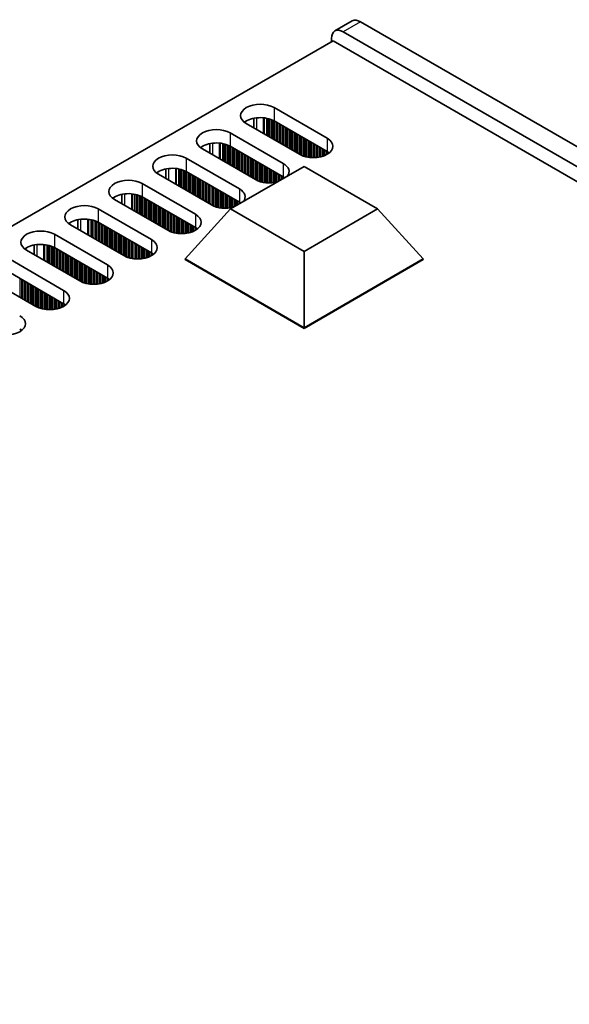
# Model space of a CAD drawing. Units: millimetres. Extents: x 0 to 9815, y 0 to 1686.
# Drawn here: x 341 to 408, y 559 to 680 of the extents above; entities that cross this region are included whole.
import ezdxf

# ---------------------------------------------------------------- set-up
doc = ezdxf.new("R2010")
doc.units = ezdxf.units.MM
doc.header["$LTSCALE"] = 5
doc.layers.add('Visible (ISO)', color=7, linetype='Continuous', lineweight=35)
doc.layers.add('Visible Narrow (ISO)', color=7, linetype='Continuous', lineweight=25)

msp = doc.modelspace()

# ---------------------------------------------------------------- linework, layer by layer
at = {"layer": 'Visible (ISO)'}
for p, q in [((381.9427, 679.7582), (379.8214, 678.5335)), ((684.1702, 505.7454), (382.9427, 679.6591)), ((379.4072, 677.2097), (379.4072, 677.6179)), ((380.8214, 678.4344), (682.0489, 504.5206)), ((379.584, 677.3117), (152.0724, 545.9578)), ((682.9328, 502.1732), (379.584, 677.3117)), ((372.3715, 669.1468), (378.8769, 665.3909)), ((375.4828, 663.4313), (368.9774, 667.1872)), ((369.884, 667.8423), (369.884, 666.6637)), ((378.8769, 663.7579), (372.3715, 667.5138)), ((366.9975, 666.0441), (373.5029, 662.2882)), ((364.51, 663.561), (364.51, 664.7396)), ((373.5029, 660.6552), (366.9975, 664.4111)), ((370.1087, 660.3286), (363.6034, 664.0845)), ((361.6235, 662.9414), (368.1288, 659.1855)), ((367.0624, 656.736), (376.0484, 661.9241)), ((376.0484, 661.9241), (385.0344, 656.736)), ((364.7347, 657.2259), (358.2293, 660.9818)), ((359.136, 660.4583), (359.136, 661.6369)), ((368.1288, 657.5525), (361.6235, 661.3084)), ((356.2495, 659.8387), (362.7548, 656.0828)), ((353.762, 657.3556), (353.762, 658.5342)), ((359.3607, 654.1232), (352.8553, 657.8791)), ((362.7548, 654.4498), (356.2495, 658.2057)), ((350.8754, 656.736), (357.3808, 652.9801)), ((361.482, 650.6123), (367.0624, 656.736)), ((376.0484, 651.5479), (367.0624, 656.736)), ((385.0344, 656.736), (376.0484, 651.5479)), ((390.6148, 650.6123), (385.0344, 656.736)), ((353.9867, 651.0205), (347.4813, 654.7764)), ((348.388, 654.2529), (348.388, 655.4316)), ((357.3808, 651.3471), (350.8754, 655.103)), ((345.5014, 653.6333), (352.0068, 649.8774)), ((343.014, 651.1503), (343.014, 652.3289)), ((348.6127, 647.9178), (342.1073, 651.6737)), ((352.0068, 648.2444), (345.5014, 652.0003)), ((376.0484, 642.2024), (376.0484, 651.5479)), ((340.1274, 650.5306), (346.6328, 646.7747)), ((361.482, 650.6123), (361.482, 650.5306)), ((376.0484, 642.2024), (361.482, 650.6123)), ((361.482, 650.5306), (376.0484, 642.1207)), ((390.6148, 650.6123), (376.0484, 642.2024)), ((376.0484, 642.1207), (390.6148, 650.5306)), ((390.6148, 650.6123), (390.6148, 650.5306)), ((346.6328, 645.1418), (340.1274, 648.8976)), ((343.2387, 644.8152), (336.7333, 648.571)), ((376.0484, 642.2024), (376.0484, 642.1207))]:
    msp.add_line(p, q, dxfattribs=at)
for centre, major_axis, start_param, end_param in [((382.9427, 678.0262), (-1, 1.7321), 5.49778714, 6.28318531), ((380.8214, 676.8014), (-1, 1.7321), 5.49778714, 7.06858347), ((370.6744, 668.167), (-2.4, 0), 3.92699082, 7.06858347), ((370.6744, 666.534), (-2.4, 0), 3.92699082, 5.65304806), ((365.3004, 665.0643), (-2.4, 0), 3.92699082, 7.06858347), ((365.3004, 663.4313), (-2.4, 0), 3.92699082, 5.65304806), ((377.1798, 664.4111), (2.4, 0), 3.92699082, 7.06858347), ((359.9264, 661.9616), (-2.4, 0), 3.92699082, 7.06858347), ((377.1798, 662.7781), (-2.4, 0), 3.7717299, 3.92699082), ((371.8058, 661.3084), (2.4, 0), 5.85803721, 7.06858347), ((359.9264, 660.3286), (-2.4, 0), 3.92699082, 5.65304806), ((371.8058, 659.6754), (-2.4, 0), 3.82433524, 3.92699082), ((354.5524, 658.8589), (-2.4, 0), 3.92699082, 7.06858347), ((371.8058, 661.3084), (-2.4, 0), 0.78539816, 1.99594442), ((354.5524, 657.2259), (-2.4, 0), 3.92699082, 5.65304806), ((366.4318, 658.2057), (2.4, 0), 5.85803721, 7.06858347), ((349.1784, 655.7562), (-2.4, 0), 3.92699082, 7.06858347), ((366.4318, 658.2057), (-2.4, 0), 0.78539816, 1.99594442), ((366.4318, 656.5727), (-2.4, 0), 3.82433524, 3.92699082), ((361.0578, 655.103), (2.4, 0), 3.92699082, 7.06858347), ((349.1784, 654.1232), (-2.4, 0), 3.92699082, 5.65304806), ((343.8044, 652.6535), (-2.4, 0), 3.92699082, 7.06858347), ((361.0578, 653.47), (-2.4, 0), 3.7717299, 3.92699082), ((343.8044, 651.0205), (-2.4, 0), 3.92699082, 5.65304806), ((355.6838, 652.0003), (2.4, 0), 3.92699082, 7.06858347), ((355.6838, 650.3673), (-2.4, 0), 3.7717299, 3.92699082), ((350.3098, 648.8976), (2.4, 0), 3.92699082, 7.06858347), ((350.3098, 647.2646), (-2.4, 0), 3.7717299, 3.92699082), ((344.9357, 645.795), (2.4, 0), 3.92699082, 7.06858347), ((344.9357, 644.162), (-2.4, 0), 3.7717299, 3.92699082), ((339.5617, 642.6923), (2.4, 0), 3.92699082, 7.06858347), ((339.5617, 641.0593), (-2.4, 0), 3.7717299, 3.92699082)]:
    msp.add_ellipse(centre, major_axis=major_axis, ratio=0.57735027, start_param=start_param, end_param=end_param, dxfattribs=at)
at = {"layer": 'Visible Narrow (ISO)'}
for p, q in [((382.9427, 679.6591), (380.8214, 678.4344)), ((372.3715, 669.1468), (372.3715, 667.5138)), ((370.2502, 666.4523), (370.2502, 667.8978)), ((371.0869, 665.9692), (371.0869, 667.899)), ((371.2, 665.9039), (371.2, 667.886)), ((371.4805, 665.742), (371.4805, 667.8391)), ((371.6502, 665.644), (371.6502, 667.7999)), ((371.6785, 665.6277), (371.6785, 667.7925)), ((371.8482, 665.5297), (371.8482, 667.7426)), ((372.0462, 665.4154), (372.0462, 667.6709)), ((372.2159, 665.3174), (372.2159, 667.596)), ((372.2442, 665.3011), (372.2442, 667.5821)), ((372.4139, 665.2031), (372.4139, 667.4893)), ((372.6119, 665.0888), (372.6119, 667.375)), ((372.7816, 664.9908), (372.7816, 667.277)), ((372.8099, 664.9745), (372.8099, 667.2606)), ((372.9796, 664.8765), (372.9796, 667.1627)), ((373.1776, 664.7622), (373.1776, 667.0484)), ((373.3473, 664.6642), (373.3473, 666.9504)), ((373.3756, 664.6479), (373.3756, 666.934)), ((373.5453, 664.5499), (373.5453, 666.8361)), ((373.7433, 664.4356), (373.7433, 666.7218)), ((366.9975, 666.0441), (366.9975, 664.4111)), ((373.913, 664.3376), (373.913, 666.6238)), ((373.9413, 664.3213), (373.9413, 666.6074)), ((374.111, 664.2233), (374.111, 666.5095)), ((374.309, 664.109), (374.309, 666.3952)), ((374.4787, 664.011), (374.4787, 666.2972)), ((374.5069, 663.9947), (374.5069, 666.2809)), ((374.6767, 663.8967), (374.6767, 666.1829)), ((374.8746, 663.7824), (374.8746, 666.0686)), ((375.0443, 663.6844), (375.0443, 665.9706)), ((375.0726, 663.6681), (375.0726, 665.9543)), ((375.2423, 663.5701), (375.2423, 665.8563)), ((375.4403, 663.4558), (375.4403, 665.742)), ((375.61, 663.3629), (375.61, 665.644)), ((375.6383, 663.349), (375.6383, 665.6277)), ((375.808, 663.2741), (375.808, 665.5297)), ((364.8762, 663.3496), (364.8762, 664.7951)), ((365.7129, 662.8665), (365.7129, 664.7963)), ((365.826, 662.8012), (365.826, 664.7833)), ((366.1065, 662.6393), (366.1065, 664.7364)), ((366.2762, 662.5413), (366.2762, 664.6972)), ((366.3045, 662.525), (366.3045, 664.6898)), ((366.4742, 662.427), (366.4742, 664.6399)), ((366.6722, 662.3127), (366.6722, 664.5683)), ((366.8419, 662.2147), (366.8419, 664.4933)), ((366.8702, 662.1984), (366.8702, 664.4794)), ((367.0399, 662.1004), (367.0399, 664.3866)), ((367.2379, 661.9861), (367.2379, 664.2723)), ((376.006, 663.2025), (376.006, 665.4154)), ((376.1757, 663.1525), (376.1757, 665.3174)), ((376.204, 663.1451), (376.204, 665.3011)), ((376.3737, 663.1059), (376.3737, 665.2031)), ((376.5717, 663.0707), (376.5717, 665.0888)), ((376.7414, 663.0487), (376.7414, 664.9908)), ((376.7697, 663.0458), (376.7697, 664.9745)), ((376.9394, 663.0324), (376.9394, 664.8765)), ((377.1374, 663.0256), (377.1374, 664.7622)), ((377.3071, 663.0274), (377.3071, 664.6642)), ((377.3354, 663.0283), (377.3354, 664.6479)), ((377.5051, 663.0382), (377.5051, 664.5499)), ((377.7031, 663.0588), (377.7031, 664.4356)), ((377.8728, 663.0844), (377.8728, 664.3376)), ((377.9011, 663.0895), (377.9011, 664.3213)), ((378.8769, 665.3909), (378.8769, 663.7579)), ((367.4076, 661.8881), (367.4076, 664.1743)), ((367.4359, 661.8718), (367.4359, 664.158)), ((367.6056, 661.7738), (367.6056, 664.06)), ((367.8036, 661.6595), (367.8036, 663.9457)), ((367.9733, 661.5615), (367.9733, 663.8477)), ((368.0016, 661.5452), (368.0016, 663.8314)), ((368.1713, 661.4472), (368.1713, 663.7334)), ((368.3693, 661.3329), (368.3693, 663.6191)), ((368.539, 661.2349), (368.539, 663.5211)), ((368.5673, 661.2186), (368.5673, 663.5048)), ((368.737, 661.1206), (368.737, 663.4068)), ((368.9349, 661.0063), (368.9349, 663.2925)), ((369.1047, 660.9083), (369.1047, 663.1945)), ((369.1329, 660.892), (369.1329, 663.1782)), ((369.3026, 660.794), (369.3026, 663.0802)), ((378.0708, 663.1245), (378.0708, 664.2233)), ((378.2688, 663.1763), (378.2688, 664.109)), ((378.4385, 663.2313), (378.4385, 664.011)), ((378.4667, 663.2415), (378.4667, 663.9947)), ((378.6365, 663.3098), (378.6365, 663.8967)), ((378.8344, 663.4074), (378.8344, 663.7824)), ((379.0041, 663.5107), (379.0041, 663.6784)), ((379.0371, 663.5335), (379.0371, 663.6557)), ((361.6235, 662.9414), (361.6235, 661.3084)), ((369.5006, 660.6797), (369.5006, 662.9659)), ((369.6703, 660.5817), (369.6703, 662.8679)), ((369.6986, 660.5654), (369.6986, 662.8516)), ((369.8683, 660.4674), (369.8683, 662.7536)), ((370.0663, 660.3531), (370.0663, 662.6393)), ((370.236, 660.2602), (370.236, 662.5413)), ((370.2643, 660.2463), (370.2643, 662.525)), ((370.434, 660.1714), (370.434, 662.427)), ((370.632, 660.0998), (370.632, 662.3127)), ((370.8017, 660.0498), (370.8017, 662.2147)), ((370.83, 660.0424), (370.83, 662.1984)), ((370.9997, 660.0032), (370.9997, 662.1004)), ((371.1977, 659.968), (371.1977, 661.9861)), ((371.3674, 659.9461), (371.3674, 661.8881)), ((371.3957, 659.9431), (371.3957, 661.8718)), ((373.5029, 662.2882), (373.5029, 660.6552)), ((359.5021, 660.2469), (359.5021, 661.6924)), ((360.3389, 659.7638), (360.3389, 661.6936)), ((360.452, 659.6985), (360.452, 661.6806)), ((360.7325, 659.5366), (360.7325, 661.6337)), ((360.9022, 659.4386), (360.9022, 661.5945)), ((360.9305, 659.4223), (360.9305, 661.5871)), ((361.1002, 659.3243), (361.1002, 661.5372)), ((361.2982, 659.21), (361.2982, 661.4656)), ((361.4679, 659.112), (361.4679, 661.3906)), ((361.4962, 659.0957), (361.4962, 661.3767)), ((361.6659, 658.9977), (361.6659, 661.2839)), ((361.8639, 658.8834), (361.8639, 661.1696)), ((362.0336, 658.7854), (362.0336, 661.0716)), ((362.0619, 658.7691), (362.0619, 661.0553)), ((362.2316, 658.6711), (362.2316, 660.9573)), ((362.4296, 658.5568), (362.4296, 660.843)), ((362.5993, 658.4588), (362.5993, 660.745)), ((362.6276, 658.4425), (362.6276, 660.7287)), ((362.7973, 658.3445), (362.7973, 660.6307)), ((371.5654, 659.9297), (371.5654, 661.7738)), ((371.7634, 659.923), (371.7634, 661.6595)), ((371.9331, 659.9247), (371.9331, 661.5615)), ((371.9614, 659.9257), (371.9614, 661.5452)), ((372.1311, 659.9355), (372.1311, 661.4472)), ((372.3291, 659.9561), (372.3291, 661.3329)), ((372.4988, 659.9818), (372.4988, 661.2349)), ((372.527, 659.9868), (372.527, 661.2186)), ((372.6968, 660.0218), (372.6968, 661.1206)), ((372.8947, 660.1033), (372.8947, 661.0063)), ((373.0644, 660.2013), (373.0644, 660.9083)), ((373.0927, 660.2176), (373.0927, 660.892)), ((373.2624, 660.3156), (373.2624, 660.794)), ((373.4604, 660.4299), (373.4604, 660.6797)), ((356.2495, 659.8387), (356.2495, 658.2057)), ((362.9952, 658.2302), (362.9952, 660.5164)), ((363.165, 658.1322), (363.165, 660.4184)), ((363.1932, 658.1159), (363.1932, 660.4021)), ((363.3629, 658.0179), (363.3629, 660.3041)), ((363.5609, 657.9036), (363.5609, 660.1898)), ((363.7306, 657.8056), (363.7306, 660.0918)), ((363.7589, 657.7893), (363.7589, 660.0755)), ((363.9286, 657.6913), (363.9286, 659.9775)), ((364.1266, 657.577), (364.1266, 659.8632)), ((364.2963, 657.479), (364.2963, 659.7652)), ((364.3246, 657.4627), (364.3246, 659.7489)), ((364.4943, 657.3647), (364.4943, 659.6509)), ((364.6923, 657.2504), (364.6923, 659.5366)), ((364.862, 657.1576), (364.862, 659.4386)), ((373.6301, 660.5279), (373.6301, 660.5757)), ((373.6631, 660.5469), (373.6631, 660.553)), ((354.1281, 657.1443), (354.1281, 658.5897)), ((354.9649, 656.6612), (354.9649, 658.5909)), ((355.078, 656.5958), (355.078, 658.5779)), ((355.3585, 656.4339), (355.3585, 658.531)), ((355.5282, 656.3359), (355.5282, 658.4918)), ((355.5565, 656.3196), (355.5565, 658.4844)), ((355.7262, 656.2216), (355.7262, 658.4345)), ((355.9242, 656.1073), (355.9242, 658.3629)), ((356.0939, 656.0093), (356.0939, 658.2879)), ((356.1222, 655.993), (356.1222, 658.274)), ((364.8903, 657.1437), (364.8903, 659.4223)), ((365.06, 657.0687), (365.06, 659.3243)), ((365.258, 656.9971), (365.258, 659.21)), ((365.4277, 656.9472), (365.4277, 659.112)), ((365.456, 656.9398), (365.456, 659.0957)), ((365.6257, 656.9006), (365.6257, 658.9977)), ((365.8237, 656.8653), (365.8237, 658.8834)), ((365.9934, 656.8434), (365.9934, 658.7854)), ((366.0217, 656.8404), (366.0217, 658.7691)), ((366.1914, 656.827), (366.1914, 658.6711)), ((366.3894, 656.8203), (366.3894, 658.5568)), ((366.5591, 656.822), (366.5591, 658.4588)), ((366.5874, 656.823), (366.5874, 658.4425)), ((366.7571, 656.8328), (366.7571, 658.3445)), ((366.955, 656.8534), (366.955, 658.2302)), ((368.1288, 659.1855), (368.1288, 657.5525)), ((356.2919, 655.895), (356.2919, 658.1812)), ((356.4899, 655.7807), (356.4899, 658.0669)), ((356.6596, 655.6827), (356.6596, 657.9689)), ((356.6879, 655.6664), (356.6879, 657.9526)), ((356.8576, 655.5684), (356.8576, 657.8546)), ((357.0556, 655.4541), (357.0556, 657.7403)), ((357.2253, 655.3561), (357.2253, 657.6423)), ((357.2535, 655.3398), (357.2535, 657.626)), ((357.4232, 655.2418), (357.4232, 657.528)), ((357.6212, 655.1275), (357.6212, 657.4137)), ((357.7909, 655.0295), (357.7909, 657.3157)), ((357.8192, 655.0132), (357.8192, 657.2994)), ((357.9889, 654.9152), (357.9889, 657.2014)), ((358.1869, 654.8009), (358.1869, 657.0871)), ((367.1248, 656.8791), (367.1248, 658.1322)), ((367.153, 656.8841), (367.153, 658.1159)), ((367.3227, 656.9191), (367.3227, 658.0179)), ((367.5207, 657.0006), (367.5207, 657.9036)), ((367.6904, 657.0986), (367.6904, 657.8056)), ((367.7187, 657.1149), (367.7187, 657.7893)), ((367.8884, 657.2129), (367.8884, 657.6913)), ((368.0864, 657.3272), (368.0864, 657.577)), ((368.2561, 657.4252), (368.2561, 657.473)), ((368.2891, 657.4442), (368.2891, 657.4503)), ((350.8754, 656.736), (350.8754, 655.103)), ((358.3566, 654.7029), (358.3566, 656.9891)), ((358.3849, 654.6866), (358.3849, 656.9728)), ((358.5546, 654.5886), (358.5546, 656.8748)), ((358.7526, 654.4743), (358.7526, 656.7605)), ((358.9223, 654.3763), (358.9223, 656.6625)), ((358.9506, 654.36), (358.9506, 656.6462)), ((359.1203, 654.262), (359.1203, 656.5482)), ((359.3183, 654.1477), (359.3183, 656.4339)), ((359.488, 654.0549), (359.488, 656.3359)), ((359.5163, 654.041), (359.5163, 656.3196)), ((359.686, 653.966), (359.686, 656.2216)), ((359.884, 653.8944), (359.884, 656.1073)), ((360.0537, 653.8445), (360.0537, 656.0093)), ((360.082, 653.8371), (360.082, 655.993)), ((360.2517, 653.7979), (360.2517, 655.895)), ((362.7548, 656.0828), (362.7548, 654.4498)), ((348.7541, 654.0416), (348.7541, 655.487)), ((349.5909, 653.5585), (349.5909, 655.4882)), ((349.704, 653.4932), (349.704, 655.4752)), ((349.9845, 653.3312), (349.9845, 655.4284)), ((350.1542, 653.2332), (350.1542, 655.3892)), ((350.1825, 653.2169), (350.1825, 655.3818)), ((350.3522, 653.1189), (350.3522, 655.3318)), ((350.5502, 653.0046), (350.5502, 655.2602)), ((350.7199, 652.9066), (350.7199, 655.1853)), ((350.7482, 652.8903), (350.7482, 655.1714)), ((350.9179, 652.7923), (350.9179, 655.0785)), ((351.1159, 652.678), (351.1159, 654.9642)), ((351.2856, 652.58), (351.2856, 654.8662)), ((351.3138, 652.5637), (351.3138, 654.8499)), ((351.4836, 652.4657), (351.4836, 654.7519)), ((351.6815, 652.3514), (351.6815, 654.6376)), ((360.4497, 653.7626), (360.4497, 655.7807)), ((360.6194, 653.7407), (360.6194, 655.6827)), ((360.6477, 653.7378), (360.6477, 655.6664)), ((360.8174, 653.7243), (360.8174, 655.5684)), ((361.0154, 653.7176), (361.0154, 655.4541)), ((361.1851, 653.7193), (361.1851, 655.3561)), ((361.2133, 653.7203), (361.2133, 655.3398)), ((361.383, 653.7302), (361.383, 655.2418)), ((361.581, 653.7507), (361.581, 655.1275)), ((361.7507, 653.7764), (361.7507, 655.0295)), ((361.779, 653.7814), (361.779, 655.0132)), ((361.9487, 653.8164), (361.9487, 654.9152)), ((362.1467, 653.8682), (362.1467, 654.8009)), ((362.3164, 653.9232), (362.3164, 654.7029)), ((362.3447, 653.9334), (362.3447, 654.6866)), ((345.5014, 653.6333), (345.5014, 652.0003)), ((351.8512, 652.2534), (351.8512, 654.5396)), ((351.8795, 652.2371), (351.8795, 654.5233)), ((352.0492, 652.1391), (352.0492, 654.4253)), ((352.2472, 652.0248), (352.2472, 654.311)), ((352.4169, 651.9268), (352.4169, 654.213)), ((352.4452, 651.9105), (352.4452, 654.1967)), ((352.6149, 651.8125), (352.6149, 654.0987)), ((352.8129, 651.6982), (352.8129, 653.9844)), ((352.9826, 651.6002), (352.9826, 653.8864)), ((353.0109, 651.5839), (353.0109, 653.8701)), ((353.1806, 651.4859), (353.1806, 653.7721)), ((353.3786, 651.3716), (353.3786, 653.6578)), ((353.5483, 651.2736), (353.5483, 653.5598)), ((353.5766, 651.2573), (353.5766, 653.5435)), ((353.7463, 651.1593), (353.7463, 653.4455)), ((362.5144, 654.0018), (362.5144, 654.5886)), ((362.7124, 654.0993), (362.7124, 654.4743)), ((362.8821, 654.2027), (362.8821, 654.3704)), ((362.9151, 654.2254), (362.9151, 654.3476)), ((343.3801, 650.9389), (343.3801, 652.3843)), ((344.2169, 650.4558), (344.2169, 652.3856)), ((344.33, 650.3905), (344.33, 652.3725)), ((344.6105, 650.2285), (344.6105, 652.3257)), ((344.7802, 650.1305), (344.7802, 652.2865)), ((344.8085, 650.1142), (344.8085, 652.2791)), ((344.9782, 650.0162), (344.9782, 652.2291)), ((353.9443, 651.045), (353.9443, 653.3312)), ((354.114, 650.9522), (354.114, 653.2332)), ((354.1423, 650.9383), (354.1423, 653.2169)), ((354.312, 650.8633), (354.312, 653.1189)), ((354.51, 650.7917), (354.51, 653.0046)), ((354.6797, 650.7418), (354.6797, 652.9066)), ((354.708, 650.7344), (354.708, 652.8903)), ((354.8777, 650.6952), (354.8777, 652.7923)), ((355.0757, 650.6599), (355.0757, 652.678)), ((355.2454, 650.638), (355.2454, 652.58)), ((355.2736, 650.6351), (355.2736, 652.5637)), ((355.4433, 650.6217), (355.4433, 652.4657)), ((355.6413, 650.6149), (355.6413, 652.3514)), ((355.811, 650.6166), (355.811, 652.2534)), ((355.8393, 650.6176), (355.8393, 652.2371)), ((357.3808, 652.9801), (357.3808, 651.3471)), ((345.1762, 649.9019), (345.1762, 652.1575)), ((345.3459, 649.804), (345.3459, 652.0826)), ((345.3741, 649.7876), (345.3741, 652.0687)), ((345.5439, 649.6896), (345.5439, 651.9758)), ((345.7418, 649.5753), (345.7418, 651.8615)), ((345.9115, 649.4774), (345.9115, 651.7635)), ((345.9398, 649.461), (345.9398, 651.7472)), ((346.1095, 649.363), (346.1095, 651.6492)), ((346.3075, 649.2487), (346.3075, 651.5349)), ((346.4772, 649.1508), (346.4772, 651.4369)), ((346.5055, 649.1344), (346.5055, 651.4206)), ((346.6752, 649.0364), (346.6752, 651.3226)), ((346.8732, 648.9221), (346.8732, 651.2083)), ((347.0429, 648.8242), (347.0429, 651.1103)), ((347.0712, 648.8078), (347.0712, 651.094)), ((347.2409, 648.7098), (347.2409, 650.996)), ((356.009, 650.6275), (356.009, 652.1391)), ((356.207, 650.648), (356.207, 652.0248)), ((356.3767, 650.6737), (356.3767, 651.9268)), ((356.405, 650.6787), (356.405, 651.9105)), ((356.5747, 650.7137), (356.5747, 651.8125)), ((356.7727, 650.7655), (356.7727, 651.6982)), ((356.9424, 650.8205), (356.9424, 651.6002)), ((356.9707, 650.8307), (356.9707, 651.5839)), ((357.1404, 650.8991), (357.1404, 651.4859)), ((357.3384, 650.9966), (357.3384, 651.3716)), ((357.5081, 651.1), (357.5081, 651.2677)), ((357.541, 651.1227), (357.541, 651.2449)), ((347.4389, 648.5955), (347.4389, 650.8817)), ((347.6086, 648.4976), (347.6086, 650.7837)), ((347.6369, 648.4812), (347.6369, 650.7674)), ((347.8066, 648.3832), (347.8066, 650.6694)), ((348.0046, 648.2689), (348.0046, 650.5551)), ((348.1743, 648.171), (348.1743, 650.4571)), ((348.2026, 648.1546), (348.2026, 650.4408)), ((348.3723, 648.0566), (348.3723, 650.3428)), ((348.5703, 647.9423), (348.5703, 650.2285)), ((348.74, 647.8495), (348.74, 650.1305)), ((348.7683, 647.8356), (348.7683, 650.1142)), ((348.938, 647.7607), (348.938, 650.0162)), ((349.136, 647.689), (349.136, 649.9019)), ((349.3057, 647.6391), (349.3057, 649.804)), ((349.3339, 647.6317), (349.3339, 649.7876)), ((352.0068, 649.8774), (352.0068, 648.2444)), ((349.5037, 647.5925), (349.5037, 649.6896)), ((349.7016, 647.5572), (349.7016, 649.5753)), ((349.8713, 647.5353), (349.8713, 649.4774)), ((349.8996, 647.5324), (349.8996, 649.461)), ((350.0693, 647.519), (350.0693, 649.363)), ((350.2673, 647.5122), (350.2673, 649.2487)), ((350.437, 647.5139), (350.437, 649.1508)), ((350.4653, 647.5149), (350.4653, 649.1344)), ((350.635, 647.5248), (350.635, 649.0364)), ((350.833, 647.5453), (350.833, 648.9221)), ((351.0027, 647.571), (351.0027, 648.8242)), ((351.031, 647.576), (351.031, 648.8078)), ((351.2007, 647.611), (351.2007, 648.7098)), ((351.3987, 647.6628), (351.3987, 648.5955)), ((341.3012, 645.9338), (341.3012, 648.2199)), ((341.4992, 645.8194), (341.4992, 648.1056)), ((341.6689, 645.7215), (341.6689, 648.0077)), ((341.6972, 645.7051), (341.6972, 647.9913)), ((341.8669, 645.6072), (341.8669, 647.8933)), ((342.0649, 645.4928), (342.0649, 647.779)), ((342.2346, 645.3949), (342.2346, 647.6811)), ((342.2629, 645.3785), (342.2629, 647.6647)), ((342.4326, 645.2806), (342.4326, 647.5667)), ((342.6306, 645.1662), (342.6306, 647.4524)), ((351.5684, 647.7178), (351.5684, 648.4976)), ((351.5967, 647.7281), (351.5967, 648.4812)), ((351.7664, 647.7964), (351.7664, 648.3832)), ((351.9644, 647.8939), (351.9644, 648.2689)), ((352.1341, 647.9973), (352.1341, 648.165)), ((352.167, 648.02), (352.167, 648.1422)), ((342.8003, 645.0683), (342.8003, 647.3545)), ((342.8286, 645.0519), (342.8286, 647.3381)), ((342.9983, 644.954), (342.9983, 647.2402)), ((343.1963, 644.8397), (343.1963, 647.1258)), ((343.366, 644.7468), (343.366, 647.0279)), ((343.3942, 644.7329), (343.3942, 647.0115)), ((343.564, 644.658), (343.564, 646.9136)), ((343.7619, 644.5863), (343.7619, 646.7992)), ((343.9317, 644.5364), (343.9317, 646.7013)), ((343.9599, 644.529), (343.9599, 646.6849)), ((344.1296, 644.4898), (344.1296, 646.587)), ((344.3276, 644.4545), (344.3276, 646.4726)), ((344.4973, 644.4326), (344.4973, 646.3747)), ((344.5256, 644.4297), (344.5256, 646.3583)), ((344.6953, 644.4163), (344.6953, 646.2604)), ((346.6328, 646.7747), (346.6328, 645.1418)), ((344.8933, 644.4095), (344.8933, 646.146)), ((345.063, 644.4113), (345.063, 646.0481)), ((345.0913, 644.4122), (345.0913, 646.0317)), ((345.261, 644.4221), (345.261, 645.9338)), ((345.459, 644.4426), (345.459, 645.8194)), ((345.6287, 644.4683), (345.6287, 645.7215)), ((345.657, 644.4734), (345.657, 645.7051)), ((345.8267, 644.5083), (345.8267, 645.6072)), ((346.0247, 644.5602), (346.0247, 645.4928)), ((346.1944, 644.6151), (346.1944, 645.3949)), ((346.2227, 644.6254), (346.2227, 645.3785)), ((346.3924, 644.6937), (346.3924, 645.2806)), ((346.5904, 644.7913), (346.5904, 645.1662)), ((346.7601, 644.8946), (346.7601, 645.0623)), ((346.793, 644.9174), (346.793, 645.0396)), ((341.3861, 641.7919), (341.3861, 641.9596)), ((341.419, 641.8147), (341.419, 641.9369))]:
    msp.add_line(p, q, dxfattribs=at)

doc.saveas('drawing.dxf')
